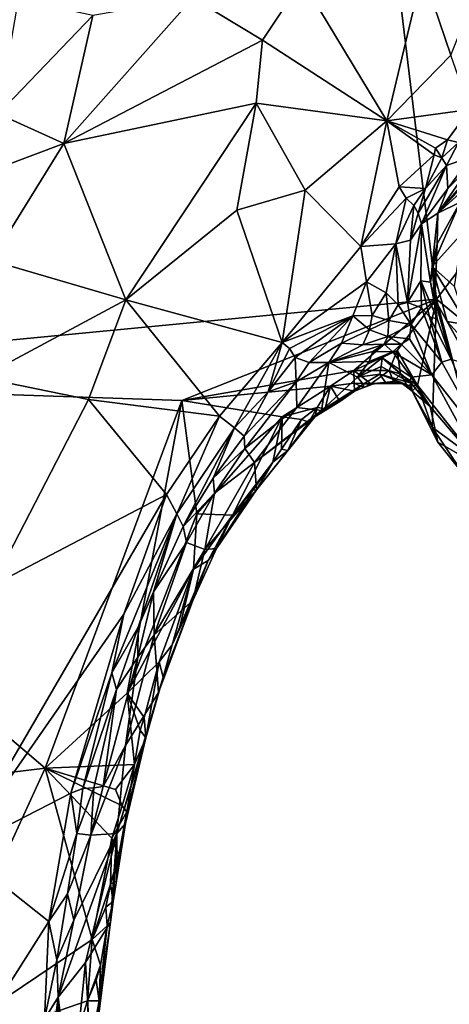
# Model space of a CAD drawing. Units: metres. Extents: x 24.9 to 28.6, y -7 to 3.9.
# Drawn here: x 27.3 to 27.7, y 2.2 to 3.3 of the extents above; entities that cross this region are included whole.
import ezdxf

# ---------------------------------------------------------------- set-up
doc = ezdxf.new("R2010")
doc.units = ezdxf.units.M

msp = doc.modelspace()

# ---------------------------------------------------------------- linework, layer by layer
at = {"layer": '1'}
for points in [[(26.8434, 2.8887, 9.1601), (26.7918, 3.2998, 9.1548), (27.6367, 3.7867, 9.1592)], [(26.8434, 2.8887, 9.1601), (27.6367, 3.7867, 9.1592), (27.735, 2.9745, 9.1707)], [(27.735, 2.9745, 9.1707), (27.6367, 3.7867, 9.1592), (28.2657, 3.6723, 9.1689)], [(28.0009, 2.7561, 9.1755), (27.735, 2.9745, 9.1707), (28.2657, 3.6723, 9.1689)], [(27.7203, 3.3194, 9.5168), (27.7501, 3.2315, 9.487), (27.796, 3.3474, 9.5217)], [(27.5935, 3.3101, 9.5341), (27.6826, 3.1622, 9.4773), (27.7203, 3.3194, 9.5168)], [(27.7203, 3.3194, 9.5168), (27.6826, 3.1622, 9.4773), (27.7501, 3.2315, 9.487)], [(27.4788, 3.2919, 9.5606), (27.5519, 3.2471, 9.5211), (27.5935, 3.3101, 9.5341)], [(27.5519, 3.2471, 9.5211), (27.6826, 3.1622, 9.4773), (27.5935, 3.3101, 9.5341)], [(27.295, 3.2904, 9.6391), (27.2738, 3.1696, 9.5813), (27.3735, 3.2732, 9.5889)], [(27.3735, 3.2732, 9.5889), (27.343, 3.1382, 9.542), (27.4788, 3.2919, 9.5606)], [(27.4788, 3.2919, 9.5606), (27.343, 3.1382, 9.542), (27.5519, 3.2471, 9.5211)], [(27.3735, 3.2732, 9.5889), (27.2738, 3.1696, 9.5813), (27.343, 3.1382, 9.542)], [(27.343, 3.1382, 9.542), (27.5451, 3.1808, 9.5019), (27.5519, 3.2471, 9.5211)], [(27.5519, 3.2471, 9.5211), (27.5451, 3.1808, 9.5019), (27.6826, 3.1622, 9.4773)], [(27.7501, 3.2315, 9.487), (27.6826, 3.1622, 9.4773), (27.77, 3.1741, 9.4756)], [(27.343, 3.1382, 9.542), (27.4081, 2.9736, 9.4922), (27.5451, 3.1808, 9.5019)], [(27.5451, 3.1808, 9.5019), (27.4081, 2.9736, 9.4922), (27.525, 3.0681, 9.482)], [(27.5451, 3.1808, 9.5019), (27.525, 3.0681, 9.482), (27.5967, 3.0892, 9.4723)], [(27.5451, 3.1808, 9.5019), (27.5967, 3.0892, 9.4723), (27.6826, 3.1622, 9.4773)], [(27.2149, 3.0902, 9.5828), (27.343, 3.1382, 9.542), (27.2738, 3.1696, 9.5813)], [(27.6826, 3.1622, 9.4773), (27.7467, 3.1422, 9.4708), (27.77, 3.1741, 9.4756)], [(27.77, 3.1741, 9.4756), (27.7467, 3.1422, 9.4708), (27.7581, 3.1395, 9.4771)], [(27.5967, 3.0892, 9.4723), (27.6553, 3.03, 9.456), (27.6826, 3.1622, 9.4773)], [(27.6826, 3.1622, 9.4773), (27.6553, 3.03, 9.456), (27.6957, 3.0926, 9.4628)], [(27.6826, 3.1622, 9.4773), (27.6957, 3.0926, 9.4628), (27.7325, 3.1265, 9.4665)], [(27.6826, 3.1622, 9.4773), (27.7325, 3.1265, 9.4665), (27.7338, 3.1334, 9.4679)], [(27.6826, 3.1622, 9.4773), (27.7338, 3.1334, 9.4679), (27.7467, 3.1422, 9.4708)], [(27.2149, 3.0902, 9.5828), (27.2665, 3.0152, 9.5392), (27.343, 3.1382, 9.542)], [(27.343, 3.1382, 9.542), (27.2665, 3.0152, 9.5392), (27.4081, 2.9736, 9.4922)], [(27.7338, 3.1334, 9.4679), (27.7325, 3.1265, 9.4665), (27.7405, 3.1233, 9.476)], [(27.7338, 3.1334, 9.4679), (27.7405, 3.1233, 9.476), (27.7467, 3.1422, 9.4708)], [(27.7467, 3.1422, 9.4708), (27.7405, 3.1233, 9.476), (27.7581, 3.1395, 9.4771)], [(27.7405, 3.1233, 9.476), (27.7454, 3.1152, 9.5014), (27.7581, 3.1395, 9.4771)], [(27.7714, 3.1243, 9.5345), (27.7581, 3.1395, 9.4771), (27.7454, 3.1152, 9.5014)], [(27.6957, 3.0926, 9.4628), (27.7236, 3.091, 9.4702), (27.7325, 3.1265, 9.4665)], [(27.7325, 3.1265, 9.4665), (27.7236, 3.091, 9.4702), (27.7405, 3.1233, 9.476)], [(27.7405, 3.1233, 9.476), (27.7236, 3.091, 9.4702), (27.7454, 3.1152, 9.5014)], [(27.7454, 3.1152, 9.5014), (27.7469, 3.0908, 9.541), (27.7714, 3.1243, 9.5345)], [(27.7714, 3.1243, 9.5345), (27.7469, 3.0908, 9.541), (27.7719, 3.1162, 9.5629)], [(27.7159, 3.065, 9.5047), (27.7194, 3.0539, 9.5077), (27.7454, 3.1152, 9.5014)], [(27.7236, 3.091, 9.4702), (27.7159, 3.065, 9.5047), (27.7454, 3.1152, 9.5014)], [(27.7469, 3.0908, 9.541), (27.7454, 3.1152, 9.5014), (27.7194, 3.0539, 9.5077)], [(27.7364, 3.065, 9.5602), (27.782, 3.1187, 9.5916), (27.7719, 3.1162, 9.5629)], [(27.7364, 3.065, 9.5602), (27.7723, 3.1041, 9.6158), (27.782, 3.1187, 9.5916)], [(27.7719, 3.1162, 9.5629), (27.7469, 3.0908, 9.541), (27.7364, 3.065, 9.5602)], [(27.7723, 3.1041, 9.6158), (27.7364, 3.065, 9.5602), (27.7707, 3.0964, 9.6514)], [(27.6957, 3.0926, 9.4628), (27.6553, 3.03, 9.456), (27.7031, 3.0809, 9.4645)], [(27.6957, 3.0926, 9.4628), (27.7031, 3.0809, 9.4645), (27.7236, 3.091, 9.4702)], [(27.7364, 3.065, 9.5602), (27.7599, 3.0765, 9.6497), (27.7707, 3.0964, 9.6514)], [(27.525, 3.0681, 9.482), (27.5728, 2.9287, 9.4564), (27.5967, 3.0892, 9.4723)], [(27.5967, 3.0892, 9.4723), (27.5728, 2.9287, 9.4564), (27.6553, 3.03, 9.456)], [(27.7031, 3.0809, 9.4645), (27.6553, 3.03, 9.456), (27.6921, 3.0327, 9.4566)], [(27.7031, 3.0809, 9.4645), (27.6921, 3.0327, 9.4566), (27.711, 3.0729, 9.4739)], [(27.7031, 3.0809, 9.4645), (27.711, 3.0729, 9.4739), (27.7236, 3.091, 9.4702)], [(27.711, 3.0729, 9.4739), (27.7159, 3.065, 9.5047), (27.7236, 3.091, 9.4702)], [(27.7364, 3.065, 9.5602), (27.7469, 3.0908, 9.541), (27.7194, 3.0539, 9.5077)], [(27.6921, 3.0327, 9.4566), (27.7077, 3.0367, 9.4641), (27.711, 3.0729, 9.4739)], [(27.7159, 3.065, 9.5047), (27.711, 3.0729, 9.4739), (27.7077, 3.0367, 9.4641)], [(27.7357, 3.0327, 9.6081), (27.7305, 3.0089, 9.61), (27.7599, 3.0765, 9.6497)], [(27.7599, 3.0765, 9.6497), (27.7305, 3.0089, 9.61), (27.7625, 3.0441, 9.6634)], [(27.7364, 3.065, 9.5602), (27.7357, 3.0327, 9.6081), (27.7599, 3.0765, 9.6497)], [(27.525, 3.0681, 9.482), (27.4081, 2.9736, 9.4922), (27.5728, 2.9287, 9.4564)], [(27.7159, 3.065, 9.5047), (27.7077, 3.0367, 9.4641), (27.7194, 3.0539, 9.5077)], [(27.7286, 2.9924, 9.5724), (27.7364, 3.065, 9.5602), (27.7194, 3.0539, 9.5077)], [(27.7286, 2.9924, 9.5724), (27.7357, 3.0327, 9.6081), (27.7364, 3.065, 9.5602)], [(27.7077, 3.0367, 9.4641), (27.7044, 2.971, 9.4573), (27.7194, 3.0539, 9.5077)], [(27.7186, 2.9937, 9.5074), (27.7194, 3.0539, 9.5077), (27.7044, 2.971, 9.4573)], [(27.7194, 3.0539, 9.5077), (27.7186, 2.9937, 9.5074), (27.7286, 2.9924, 9.5724)], [(27.7625, 3.0441, 9.6634), (27.7305, 3.0089, 9.61), (27.754, 2.9878, 9.6494)], [(27.5728, 2.9287, 9.4564), (27.6615, 2.9926, 9.4482), (27.6553, 3.03, 9.456)], [(27.6553, 3.03, 9.456), (27.6615, 2.9926, 9.4482), (27.6921, 3.0327, 9.4566)], [(27.6921, 3.0327, 9.4566), (27.6615, 2.9926, 9.4482), (27.6822, 2.9811, 9.4468)], [(27.6822, 2.9811, 9.4468), (27.6947, 2.9684, 9.4493), (27.6921, 3.0327, 9.4566)], [(27.6921, 3.0327, 9.4566), (27.7044, 2.971, 9.4573), (27.7077, 3.0367, 9.4641)], [(27.6921, 3.0327, 9.4566), (27.6947, 2.9684, 9.4493), (27.7044, 2.971, 9.4573)], [(27.7333, 2.9741, 9.5988), (27.7357, 3.0327, 9.6081), (27.7286, 2.9924, 9.5724)], [(27.7333, 2.9741, 9.5988), (27.7305, 3.0089, 9.61), (27.7357, 3.0327, 9.6081)], [(27.2665, 3.0152, 9.5392), (27.2554, 2.892, 9.5231), (27.4081, 2.9736, 9.4922)], [(27.7305, 3.0089, 9.61), (27.7333, 2.9741, 9.5988), (27.7463, 2.9509, 9.6164)], [(27.7305, 3.0089, 9.61), (27.7463, 2.9509, 9.6164), (27.7675, 2.9475, 9.6512)], [(27.7305, 3.0089, 9.61), (27.7675, 2.9475, 9.6512), (27.754, 2.9878, 9.6494)], [(27.5728, 2.9287, 9.4564), (27.6471, 2.9567, 9.4423), (27.6615, 2.9926, 9.4482)], [(27.6615, 2.9926, 9.4482), (27.6471, 2.9567, 9.4423), (27.6674, 2.9571, 9.4352)], [(27.6615, 2.9926, 9.4482), (27.6674, 2.9571, 9.4352), (27.6822, 2.9811, 9.4468)], [(27.7186, 2.9937, 9.5074), (27.7044, 2.971, 9.4573), (27.7194, 2.9654, 9.4915)], [(27.7186, 2.9937, 9.5074), (27.7194, 2.9654, 9.4915), (27.7278, 2.9557, 9.5267)], [(27.7286, 2.9924, 9.5724), (27.7186, 2.9937, 9.5074), (27.7359, 2.9537, 9.5606)], [(27.7278, 2.9557, 9.5267), (27.7359, 2.9537, 9.5606), (27.7186, 2.9937, 9.5074)], [(27.7359, 2.9537, 9.5606), (27.7333, 2.9741, 9.5988), (27.7286, 2.9924, 9.5724)], [(27.6822, 2.9811, 9.4468), (27.6674, 2.9571, 9.4352), (27.685, 2.9518, 9.435)], [(27.6822, 2.9811, 9.4468), (27.685, 2.9518, 9.435), (27.6947, 2.9684, 9.4493)], [(27.467, 2.8677, 9.1684), (26.8434, 2.8887, 9.1601), (27.735, 2.9745, 9.1707)], [(27.4081, 2.9736, 9.4922), (27.2554, 2.892, 9.5231), (27.3688, 2.8688, 9.4902)], [(27.4081, 2.9736, 9.4922), (27.3688, 2.8688, 9.4902), (27.5068, 2.8511, 9.4628)], [(27.4081, 2.9736, 9.4922), (27.5068, 2.8511, 9.4628), (27.5728, 2.9287, 9.4564)], [(27.648, 2.8991, 9.1701), (27.467, 2.8677, 9.1684), (27.735, 2.9745, 9.1707)], [(27.648, 2.8991, 9.1701), (27.735, 2.9745, 9.1707), (27.6936, 2.9204, 9.1704)], [(27.6947, 2.9684, 9.4493), (27.685, 2.9518, 9.435), (27.7083, 2.9477, 9.4487)], [(27.6936, 2.9204, 9.1704), (27.735, 2.9745, 9.1707), (27.7152, 2.8833, 9.1739)], [(27.6947, 2.9684, 9.4493), (27.7083, 2.9477, 9.4487), (27.7044, 2.971, 9.4573)], [(27.7044, 2.971, 9.4573), (27.7083, 2.9477, 9.4487), (27.7194, 2.9654, 9.4915)], [(27.7306, 2.8397, 9.1781), (27.7152, 2.8833, 9.1739), (27.735, 2.9745, 9.1707)], [(27.7306, 2.8397, 9.1781), (27.735, 2.9745, 9.1707), (27.7803, 2.8026, 9.1736)], [(27.7463, 2.9509, 9.6164), (27.7333, 2.9741, 9.5988), (27.7717, 2.9045, 9.6197)], [(27.7359, 2.9537, 9.5606), (27.7506, 2.911, 9.5428), (27.7333, 2.9741, 9.5988)], [(27.7717, 2.9045, 9.6197), (27.7333, 2.9741, 9.5988), (27.7506, 2.911, 9.5428)], [(28.0009, 2.7561, 9.1755), (27.7803, 2.8026, 9.1736), (27.735, 2.9745, 9.1707)], [(27.5728, 2.9287, 9.4564), (27.5803, 2.9223, 9.4523), (27.6471, 2.9567, 9.4423)], [(27.5803, 2.9223, 9.4523), (27.5864, 2.9128, 9.4458), (27.6471, 2.9567, 9.4423)], [(27.5864, 2.9128, 9.4458), (27.6011, 2.9077, 9.4312), (27.6471, 2.9567, 9.4423)], [(27.6471, 2.9567, 9.4423), (27.6011, 2.9077, 9.4312), (27.6351, 2.9279, 9.4214)], [(27.6471, 2.9567, 9.4423), (27.6351, 2.9279, 9.4214), (27.6644, 2.9422, 9.4215)], [(27.6674, 2.9571, 9.4352), (27.6471, 2.9567, 9.4423), (27.6644, 2.9422, 9.4215)], [(27.6674, 2.9571, 9.4352), (27.6644, 2.9422, 9.4215), (27.685, 2.9518, 9.435)], [(27.7408, 2.9081, 9.4887), (27.7194, 2.9654, 9.4915), (27.7083, 2.9477, 9.4487)], [(27.7278, 2.9557, 9.5267), (27.7194, 2.9654, 9.4915), (27.7408, 2.9081, 9.4887)], [(27.685, 2.9518, 9.435), (27.6644, 2.9422, 9.4215), (27.6837, 2.9352, 9.4061)], [(27.685, 2.9518, 9.435), (27.6837, 2.9352, 9.4061), (27.7083, 2.9477, 9.4487)], [(27.7083, 2.9477, 9.4487), (27.6837, 2.9352, 9.4061), (27.7067, 2.9327, 9.4265)], [(27.7301, 2.8947, 9.4233), (27.7083, 2.9477, 9.4487), (27.7067, 2.9327, 9.4265)], [(27.7408, 2.9081, 9.4887), (27.7083, 2.9477, 9.4487), (27.7301, 2.8947, 9.4233)], [(27.7278, 2.9557, 9.5267), (27.7506, 2.911, 9.5428), (27.7359, 2.9537, 9.5606)], [(27.7278, 2.9557, 9.5267), (27.7408, 2.9081, 9.4887), (27.7506, 2.911, 9.5428)], [(27.7675, 2.9475, 9.6512), (27.7463, 2.9509, 9.6164), (27.7887, 2.904, 9.6489)], [(27.7463, 2.9509, 9.6164), (27.7717, 2.9045, 9.6197), (27.7887, 2.904, 9.6489)], [(27.6644, 2.9422, 9.4215), (27.6351, 2.9279, 9.4214), (27.6574, 2.9264, 9.3931)], [(27.6644, 2.9422, 9.4215), (27.6574, 2.9264, 9.3931), (27.6837, 2.9352, 9.4061)], [(27.5068, 2.8511, 9.4628), (27.5223, 2.8389, 9.4532), (27.5728, 2.9287, 9.4564)], [(27.5728, 2.9287, 9.4564), (27.5223, 2.8389, 9.4532), (27.5578, 2.8766, 9.4475)], [(27.5728, 2.9287, 9.4564), (27.5578, 2.8766, 9.4475), (27.5803, 2.9223, 9.4523)], [(27.6011, 2.9077, 9.4312), (27.6217, 2.9077, 9.3967), (27.6351, 2.9279, 9.4214)], [(27.6351, 2.9279, 9.4214), (27.6217, 2.9077, 9.3967), (27.6574, 2.9264, 9.3931)], [(27.6574, 2.9264, 9.3931), (27.6217, 2.9077, 9.3967), (27.6801, 2.9269, 9.3727)], [(27.6217, 2.9077, 9.3967), (27.6682, 2.9193, 9.3449), (27.6801, 2.9269, 9.3727)], [(27.6574, 2.9264, 9.3931), (27.6801, 2.9269, 9.3727), (27.6837, 2.9352, 9.4061)], [(27.6682, 2.9193, 9.3449), (27.6892, 2.919, 9.3261), (27.6801, 2.9269, 9.3727)], [(27.6837, 2.9352, 9.4061), (27.6801, 2.9269, 9.3727), (27.6977, 2.9271, 9.3945)], [(27.6801, 2.9269, 9.3727), (27.6892, 2.919, 9.3261), (27.6977, 2.9271, 9.3945)], [(27.6837, 2.9352, 9.4061), (27.6977, 2.9271, 9.3945), (27.7067, 2.9327, 9.4265)], [(27.6892, 2.919, 9.3261), (27.7301, 2.8947, 9.4233), (27.6977, 2.9271, 9.3945)], [(27.7301, 2.8947, 9.4233), (27.7067, 2.9327, 9.4265), (27.6977, 2.9271, 9.3945)], [(27.5578, 2.8766, 9.4475), (27.5864, 2.9128, 9.4458), (27.5803, 2.9223, 9.4523)], [(27.664, 2.9087, 9.2983), (27.6682, 2.9193, 9.3449), (27.6217, 2.9077, 9.3967)], [(27.6853, 2.8991, 9.1722), (27.648, 2.8991, 9.1701), (27.6936, 2.9204, 9.1704)], [(27.6682, 2.9193, 9.3449), (27.664, 2.9087, 9.2983), (27.6892, 2.919, 9.3261)], [(27.664, 2.9087, 9.2983), (27.6778, 2.9124, 9.2965), (27.6892, 2.919, 9.3261)], [(27.7083, 2.8921, 9.3171), (27.6892, 2.919, 9.3261), (27.6778, 2.9124, 9.2965)], [(27.6971, 2.8952, 9.1736), (27.6853, 2.8991, 9.1722), (27.6936, 2.9204, 9.1704)], [(27.6892, 2.919, 9.3261), (27.7083, 2.8921, 9.3171), (27.7301, 2.8947, 9.4233)], [(27.7152, 2.8833, 9.1739), (27.6971, 2.8952, 9.1736), (27.6936, 2.9204, 9.1704)], [(27.5578, 2.8766, 9.4475), (27.5874, 2.8872, 9.4216), (27.5864, 2.9128, 9.4458)], [(27.5864, 2.9128, 9.4458), (27.5874, 2.8872, 9.4216), (27.6011, 2.9077, 9.4312)], [(27.5874, 2.8872, 9.4216), (27.5882, 2.8603, 9.3181), (27.6217, 2.9077, 9.3967)], [(27.5874, 2.8872, 9.4216), (27.6217, 2.9077, 9.3967), (27.6011, 2.9077, 9.4312)], [(27.5882, 2.8603, 9.3181), (27.614, 2.8572, 9.2015), (27.6217, 2.9077, 9.3967)], [(27.6217, 2.9077, 9.3967), (27.614, 2.8572, 9.2015), (27.652, 2.8922, 9.2501)], [(27.664, 2.9087, 9.2983), (27.6217, 2.9077, 9.3967), (27.652, 2.8922, 9.2501)], [(27.664, 2.9087, 9.2983), (27.652, 2.8922, 9.2501), (27.6778, 2.9124, 9.2965)], [(27.652, 2.8922, 9.2501), (27.6768, 2.9033, 9.2446), (27.6778, 2.9124, 9.2965)], [(27.6778, 2.9124, 9.2965), (27.6768, 2.9033, 9.2446), (27.7085, 2.8858, 9.2266)], [(27.7071, 2.8878, 9.2858), (27.6778, 2.9124, 9.2965), (27.7085, 2.8858, 9.2266)], [(27.7083, 2.8921, 9.3171), (27.6778, 2.9124, 9.2965), (27.7071, 2.8878, 9.2858)], [(27.7301, 2.8947, 9.4233), (27.7925, 2.8148, 9.4427), (27.7408, 2.9081, 9.4887)], [(27.7408, 2.9081, 9.4887), (27.7925, 2.8148, 9.4427), (27.7506, 2.911, 9.5428)], [(27.6234, 2.8828, 9.1693), (27.467, 2.8677, 9.1684), (27.648, 2.8991, 9.1701)], [(27.6485, 2.8858, 9.1712), (27.6234, 2.8828, 9.1693), (27.648, 2.8991, 9.1701)], [(27.6485, 2.8858, 9.1712), (27.648, 2.8991, 9.1701), (27.6661, 2.8851, 9.177)], [(27.6661, 2.8851, 9.177), (27.648, 2.8991, 9.1701), (27.6853, 2.8991, 9.1722)], [(27.652, 2.8922, 9.2501), (27.6754, 2.8954, 9.214), (27.6768, 2.9033, 9.2446)], [(27.652, 2.8922, 9.2501), (27.6579, 2.8849, 9.1997), (27.6754, 2.8954, 9.214)], [(27.6754, 2.8954, 9.214), (27.6579, 2.8849, 9.1997), (27.6822, 2.8854, 9.1923)], [(27.6661, 2.8851, 9.177), (27.6853, 2.8991, 9.1722), (27.6898, 2.8875, 9.1861)], [(27.6768, 2.9033, 9.2446), (27.6754, 2.8954, 9.214), (27.7085, 2.8858, 9.2266)], [(27.6754, 2.8954, 9.214), (27.6822, 2.8854, 9.1923), (27.6971, 2.8869, 9.2057)], [(27.6754, 2.8954, 9.214), (27.6971, 2.8869, 9.2057), (27.7067, 2.8831, 9.2142)], [(27.7085, 2.8858, 9.2266), (27.6754, 2.8954, 9.214), (27.7067, 2.8831, 9.2142)], [(27.6898, 2.8875, 9.1861), (27.6853, 2.8991, 9.1722), (27.6971, 2.8952, 9.1736)], [(27.6898, 2.8875, 9.1861), (27.6971, 2.8952, 9.1736), (27.7037, 2.8839, 9.1845)], [(27.7037, 2.8839, 9.1845), (27.6971, 2.8952, 9.1736), (27.7152, 2.8833, 9.1739)], [(27.7833, 2.7967, 9.3316), (27.7301, 2.8947, 9.4233), (27.7083, 2.8921, 9.3171)], [(27.7833, 2.7967, 9.3316), (27.7925, 2.8148, 9.4427), (27.7301, 2.8947, 9.4233)], [(26.6406, 2.3974, 9.1652), (26.8434, 2.8887, 9.1601), (27.3232, 2.4803, 9.1704)], [(27.3232, 2.4803, 9.1704), (26.8434, 2.8887, 9.1601), (27.467, 2.8677, 9.1684)], [(27.2554, 2.892, 9.5231), (27.2676, 2.6727, 9.4995), (27.3688, 2.8688, 9.4902)], [(27.5326, 2.8299, 9.4321), (27.5335, 2.8171, 9.3966), (27.5874, 2.8872, 9.4216)], [(27.5578, 2.8766, 9.4475), (27.5326, 2.8299, 9.4321), (27.5874, 2.8872, 9.4216)], [(27.5335, 2.8171, 9.3966), (27.5882, 2.8603, 9.3181), (27.5874, 2.8872, 9.4216)], [(27.652, 2.8922, 9.2501), (27.614, 2.8572, 9.2015), (27.6579, 2.8849, 9.1997)], [(27.614, 2.8572, 9.2015), (27.6486, 2.8774, 9.1742), (27.6579, 2.8849, 9.1997)], [(27.6486, 2.8774, 9.1742), (27.6234, 2.8828, 9.1693), (27.6485, 2.8858, 9.1712)], [(27.6486, 2.8774, 9.1742), (27.6485, 2.8858, 9.1712), (27.6587, 2.8814, 9.1824)], [(27.6587, 2.8814, 9.1824), (27.6485, 2.8858, 9.1712), (27.6661, 2.8851, 9.177)], [(27.6579, 2.8849, 9.1997), (27.6486, 2.8774, 9.1742), (27.6587, 2.8814, 9.1824)], [(27.6579, 2.8849, 9.1997), (27.6688, 2.8853, 9.1936), (27.6822, 2.8854, 9.1923)], [(27.6579, 2.8849, 9.1997), (27.6587, 2.8814, 9.1824), (27.6688, 2.8853, 9.1936)], [(27.6587, 2.8814, 9.1824), (27.6661, 2.8851, 9.177), (27.6688, 2.8853, 9.1936)], [(27.6822, 2.8854, 9.1923), (27.6661, 2.8851, 9.177), (27.6898, 2.8875, 9.1861)], [(27.6688, 2.8853, 9.1936), (27.6661, 2.8851, 9.177), (27.6822, 2.8854, 9.1923)], [(27.6822, 2.8854, 9.1923), (27.6898, 2.8875, 9.1861), (27.7005, 2.8854, 9.1952)], [(27.6971, 2.8869, 9.2057), (27.6822, 2.8854, 9.1923), (27.7005, 2.8854, 9.1952)], [(27.7005, 2.8854, 9.1952), (27.6898, 2.8875, 9.1861), (27.7037, 2.8839, 9.1845)], [(27.6971, 2.8869, 9.2057), (27.7005, 2.8854, 9.1952), (27.7094, 2.8774, 9.1903)], [(27.7067, 2.8831, 9.2142), (27.6971, 2.8869, 9.2057), (27.7094, 2.8774, 9.1903)], [(27.7005, 2.8854, 9.1952), (27.7037, 2.8839, 9.1845), (27.7094, 2.8774, 9.1903)], [(27.7152, 2.8833, 9.1739), (27.7094, 2.8774, 9.1903), (27.7037, 2.8839, 9.1845)], [(27.7085, 2.8858, 9.2266), (27.7067, 2.8831, 9.2142), (27.7094, 2.8774, 9.1903)], [(27.7071, 2.8878, 9.2858), (27.7283, 2.8612, 9.2677), (27.7083, 2.8921, 9.3171)], [(27.7071, 2.8878, 9.2858), (27.7085, 2.8858, 9.2266), (27.7283, 2.8612, 9.2677)], [(27.7083, 2.8921, 9.3171), (27.7283, 2.8612, 9.2677), (27.7833, 2.7967, 9.3316)], [(27.7085, 2.8858, 9.2266), (27.7094, 2.8774, 9.1903), (27.7283, 2.8612, 9.2677)], [(27.6234, 2.8828, 9.1693), (27.5727, 2.8504, 9.1691), (27.467, 2.8677, 9.1684)], [(27.5578, 2.8766, 9.4475), (27.5223, 2.8389, 9.4532), (27.5326, 2.8299, 9.4321)], [(27.6093, 2.8603, 9.1712), (27.5727, 2.8504, 9.1691), (27.6234, 2.8828, 9.1693)], [(27.6177, 2.8593, 9.1777), (27.6093, 2.8603, 9.1712), (27.6234, 2.8828, 9.1693)], [(27.6486, 2.8774, 9.1742), (27.614, 2.8572, 9.2015), (27.6332, 2.8665, 9.1872)], [(27.6177, 2.8593, 9.1777), (27.6234, 2.8828, 9.1693), (27.6332, 2.8665, 9.1872)], [(27.6332, 2.8665, 9.1872), (27.6234, 2.8828, 9.1693), (27.6486, 2.8774, 9.1742)], [(27.7094, 2.8774, 9.1903), (27.7152, 2.8833, 9.1739), (27.7306, 2.8397, 9.1781)], [(27.7283, 2.8612, 9.2677), (27.7094, 2.8774, 9.1903), (27.7365, 2.8237, 9.2025)], [(27.7094, 2.8774, 9.1903), (27.7306, 2.8397, 9.1781), (27.7365, 2.8237, 9.2025)], [(27.3688, 2.8688, 9.4902), (27.2676, 2.6727, 9.4995), (27.451, 2.7687, 9.4671)], [(27.3232, 2.4803, 9.1704), (27.467, 2.8677, 9.1684), (27.4097, 2.5592, 9.1713)], [(27.3688, 2.8688, 9.4902), (27.451, 2.7687, 9.4671), (27.5068, 2.8511, 9.4628)], [(27.467, 2.8677, 9.1684), (27.483, 2.7481, 9.1695), (27.4097, 2.5592, 9.1713)], [(27.467, 2.8677, 9.1684), (27.5727, 2.8504, 9.1691), (27.483, 2.7481, 9.1695)], [(27.614, 2.8572, 9.2015), (27.6069, 2.8503, 9.1901), (27.6332, 2.8665, 9.1872)], [(27.6069, 2.8503, 9.1901), (27.6177, 2.8593, 9.1777), (27.6332, 2.8665, 9.1872)], [(27.5335, 2.8171, 9.3966), (27.5434, 2.8023, 9.2959), (27.5882, 2.8603, 9.3181)], [(27.5882, 2.8603, 9.3181), (27.5434, 2.8023, 9.2959), (27.614, 2.8572, 9.2015)], [(27.5434, 2.8023, 9.2959), (27.6069, 2.8503, 9.1901), (27.614, 2.8572, 9.2015)], [(27.593, 2.8477, 9.1717), (27.5727, 2.8504, 9.1691), (27.6093, 2.8603, 9.1712)], [(27.6007, 2.8448, 9.1793), (27.593, 2.8477, 9.1717), (27.6093, 2.8603, 9.1712)], [(27.6007, 2.8448, 9.1793), (27.6093, 2.8603, 9.1712), (27.6069, 2.8503, 9.1901)], [(27.6069, 2.8503, 9.1901), (27.6093, 2.8603, 9.1712), (27.6177, 2.8593, 9.1777)], [(27.7283, 2.8612, 9.2677), (27.7365, 2.8237, 9.2025), (27.7833, 2.7967, 9.3316)], [(27.451, 2.7687, 9.4671), (27.4618, 2.7481, 9.4573), (27.5068, 2.8511, 9.4628)], [(27.5068, 2.8511, 9.4628), (27.4618, 2.7481, 9.4573), (27.5223, 2.8389, 9.4532)], [(27.5202, 2.7469, 9.1758), (27.483, 2.7481, 9.1695), (27.5727, 2.8504, 9.1691)], [(27.5202, 2.7469, 9.1758), (27.5727, 2.8504, 9.1691), (27.5628, 2.8027, 9.1762)], [(27.5434, 2.8023, 9.2959), (27.5457, 2.7735, 9.1901), (27.6069, 2.8503, 9.1901)], [(27.5457, 2.7735, 9.1901), (27.5785, 2.815, 9.1838), (27.6069, 2.8503, 9.1901)], [(27.5628, 2.8027, 9.1762), (27.5727, 2.8504, 9.1691), (27.5718, 2.8165, 9.1753)], [(27.5718, 2.8165, 9.1753), (27.5727, 2.8504, 9.1691), (27.593, 2.8477, 9.1717)], [(27.5785, 2.815, 9.1838), (27.5718, 2.8165, 9.1753), (27.593, 2.8477, 9.1717)], [(27.6069, 2.8503, 9.1901), (27.5785, 2.815, 9.1838), (27.6007, 2.8448, 9.1793)], [(27.5785, 2.815, 9.1838), (27.593, 2.8477, 9.1717), (27.6007, 2.8448, 9.1793)], [(27.4618, 2.7481, 9.4573), (27.4683, 2.735, 9.4435), (27.5223, 2.8389, 9.4532)], [(27.5223, 2.8389, 9.4532), (27.4683, 2.735, 9.4435), (27.5001, 2.7857, 9.4364)], [(27.5223, 2.8389, 9.4532), (27.5001, 2.7857, 9.4364), (27.5326, 2.8299, 9.4321)], [(27.7365, 2.8237, 9.2025), (27.7306, 2.8397, 9.1781), (27.7641, 2.7888, 9.1839)], [(27.7641, 2.7888, 9.1839), (27.7306, 2.8397, 9.1781), (27.7803, 2.8026, 9.1736)], [(27.5326, 2.8299, 9.4321), (27.5001, 2.7857, 9.4364), (27.5335, 2.8171, 9.3966)], [(27.7833, 2.7967, 9.3316), (27.7365, 2.8237, 9.2025), (27.7641, 2.7888, 9.1839)], [(27.5001, 2.7857, 9.4364), (27.5016, 2.7699, 9.3975), (27.5335, 2.8171, 9.3966)], [(27.5335, 2.8171, 9.3966), (27.5016, 2.7699, 9.3975), (27.5434, 2.8023, 9.2959)], [(27.5457, 2.7735, 9.1901), (27.5628, 2.8027, 9.1762), (27.5785, 2.815, 9.1838)], [(27.5628, 2.8027, 9.1762), (27.5718, 2.8165, 9.1753), (27.5785, 2.815, 9.1838)], [(27.5016, 2.7699, 9.3975), (27.4912, 2.7107, 9.273), (27.5434, 2.8023, 9.2959)], [(27.4912, 2.7107, 9.273), (27.5457, 2.7735, 9.1901), (27.5434, 2.8023, 9.2959)], [(27.5418, 2.7732, 9.1782), (27.5202, 2.7469, 9.1758), (27.5628, 2.8027, 9.1762)], [(27.5418, 2.7732, 9.1782), (27.5628, 2.8027, 9.1762), (27.5457, 2.7735, 9.1901)], [(27.5001, 2.7857, 9.4364), (27.4683, 2.735, 9.4435), (27.5016, 2.7699, 9.3975)], [(27.4683, 2.735, 9.4435), (27.472, 2.7181, 9.4041), (27.5016, 2.7699, 9.3975)], [(27.5016, 2.7699, 9.3975), (27.472, 2.7181, 9.4041), (27.4912, 2.7107, 9.273)], [(27.4912, 2.7107, 9.273), (27.5034, 2.7118, 9.1928), (27.5457, 2.7735, 9.1901)], [(27.5034, 2.7118, 9.1928), (27.5359, 2.7627, 9.1783), (27.5457, 2.7735, 9.1901)], [(27.5359, 2.7627, 9.1783), (27.5202, 2.7469, 9.1758), (27.5418, 2.7732, 9.1782)], [(27.5359, 2.7627, 9.1783), (27.5418, 2.7732, 9.1782), (27.5457, 2.7735, 9.1901)], [(27.2676, 2.6727, 9.4995), (27.2327, 2.3934, 9.4998), (27.451, 2.7687, 9.4671)], [(27.451, 2.7687, 9.4671), (27.2327, 2.3934, 9.4998), (27.406, 2.6424, 9.4661)], [(27.451, 2.7687, 9.4671), (27.406, 2.6424, 9.4661), (27.4618, 2.7481, 9.4573)], [(27.5034, 2.7118, 9.1928), (27.5202, 2.7469, 9.1758), (27.5359, 2.7627, 9.1783)], [(27.4618, 2.7481, 9.4573), (27.3935, 2.5807, 9.4606), (27.4212, 2.6289, 9.4468)], [(27.4618, 2.7481, 9.4573), (27.406, 2.6424, 9.4661), (27.3935, 2.5807, 9.4606)], [(27.4097, 2.5592, 9.1713), (27.483, 2.7481, 9.1695), (27.4794, 2.6899, 9.174)], [(27.4618, 2.7481, 9.4573), (27.4212, 2.6289, 9.4468), (27.4372, 2.6659, 9.4452)], [(27.4618, 2.7481, 9.4573), (27.4372, 2.6659, 9.4452), (27.4683, 2.735, 9.4435)], [(27.4794, 2.6899, 9.174), (27.483, 2.7481, 9.1695), (27.5202, 2.7469, 9.1758)], [(27.4946, 2.6992, 9.1812), (27.4794, 2.6899, 9.174), (27.5202, 2.7469, 9.1758)], [(27.4946, 2.6992, 9.1812), (27.5202, 2.7469, 9.1758), (27.5034, 2.7118, 9.1928)], [(27.4683, 2.735, 9.4435), (27.4372, 2.6659, 9.4452), (27.472, 2.7181, 9.4041)], [(27.4372, 2.6659, 9.4452), (27.4379, 2.6206, 9.3487), (27.472, 2.7181, 9.4041)], [(27.472, 2.7181, 9.4041), (27.4379, 2.6206, 9.3487), (27.4912, 2.7107, 9.273)], [(27.4379, 2.6206, 9.3487), (27.4785, 2.6569, 9.1927), (27.4912, 2.7107, 9.273)], [(27.4785, 2.6569, 9.1927), (27.5034, 2.7118, 9.1928), (27.4912, 2.7107, 9.273)], [(27.4785, 2.6569, 9.1927), (27.4946, 2.6992, 9.1812), (27.5034, 2.7118, 9.1928)], [(27.4651, 2.6292, 9.1799), (27.4794, 2.6899, 9.174), (27.4946, 2.6992, 9.1812)], [(27.4651, 2.6292, 9.1799), (27.4946, 2.6992, 9.1812), (27.4785, 2.6569, 9.1927)], [(27.4432, 2.5924, 9.1744), (27.4097, 2.5592, 9.1713), (27.4794, 2.6899, 9.174)], [(27.4432, 2.5924, 9.1744), (27.4794, 2.6899, 9.174), (27.4569, 2.6102, 9.1792)], [(27.4569, 2.6102, 9.1792), (27.4794, 2.6899, 9.174), (27.4651, 2.6292, 9.1799)], [(27.4212, 2.6289, 9.4468), (27.4207, 2.5973, 9.4072), (27.4372, 2.6659, 9.4452)], [(27.4372, 2.6659, 9.4452), (27.4207, 2.5973, 9.4072), (27.4379, 2.6206, 9.3487)], [(27.4379, 2.6206, 9.3487), (27.4426, 2.5599, 9.2049), (27.4785, 2.6569, 9.1927)], [(27.4426, 2.5599, 9.2049), (27.4473, 2.576, 9.1818), (27.4785, 2.6569, 9.1927)], [(27.4473, 2.576, 9.1818), (27.4569, 2.6102, 9.1792), (27.4785, 2.6569, 9.1927)], [(27.4785, 2.6569, 9.1927), (27.4569, 2.6102, 9.1792), (27.4651, 2.6292, 9.1799)], [(27.406, 2.6424, 9.4661), (27.2327, 2.3934, 9.4998), (27.3502, 2.4538, 9.4715)], [(27.406, 2.6424, 9.4661), (27.3502, 2.4538, 9.4715), (27.3935, 2.5807, 9.4606)], [(27.3935, 2.5807, 9.4606), (27.3983, 2.563, 9.4485), (27.4212, 2.6289, 9.4468)], [(27.4212, 2.6289, 9.4468), (27.3983, 2.563, 9.4485), (27.4207, 2.5973, 9.4072)], [(27.4379, 2.6206, 9.3487), (27.4076, 2.5041, 9.3086), (27.4426, 2.5599, 9.2049)], [(27.4207, 2.5973, 9.4072), (27.4076, 2.5041, 9.3086), (27.4379, 2.6206, 9.3487)], [(27.4473, 2.576, 9.1818), (27.4432, 2.5924, 9.1744), (27.4569, 2.6102, 9.1792)], [(27.4207, 2.5973, 9.4072), (27.3983, 2.563, 9.4485), (27.3844, 2.4611, 9.3921)], [(27.3844, 2.4611, 9.3921), (27.4076, 2.5041, 9.3086), (27.4207, 2.5973, 9.4072)], [(27.4273, 2.5335, 9.1766), (27.4097, 2.5592, 9.1713), (27.4432, 2.5924, 9.1744)], [(27.4273, 2.5335, 9.1766), (27.4432, 2.5924, 9.1744), (27.4292, 2.5123, 9.1864)], [(27.4292, 2.5123, 9.1864), (27.4432, 2.5924, 9.1744), (27.4473, 2.576, 9.1818)], [(27.363, 2.459, 9.4656), (27.3935, 2.5807, 9.4606), (27.3502, 2.4538, 9.4715)], [(27.3935, 2.5807, 9.4606), (27.363, 2.459, 9.4656), (27.3983, 2.563, 9.4485)], [(27.4426, 2.5599, 9.2049), (27.4292, 2.5123, 9.1864), (27.4473, 2.576, 9.1818)], [(27.3983, 2.563, 9.4485), (27.363, 2.459, 9.4656), (27.3746, 2.4597, 9.4416)], [(27.3746, 2.4597, 9.4416), (27.3844, 2.4611, 9.3921), (27.3983, 2.563, 9.4485)], [(27.3232, 2.4803, 9.1704), (27.4097, 2.5592, 9.1713), (27.4172, 2.484, 9.1778)], [(27.3985, 2.4116, 9.2523), (27.4426, 2.5599, 9.2049), (27.4076, 2.5041, 9.3086)], [(27.3985, 2.4116, 9.2523), (27.4292, 2.5123, 9.1864), (27.4426, 2.5599, 9.2049)], [(27.4172, 2.484, 9.1778), (27.4097, 2.5592, 9.1713), (27.4233, 2.5203, 9.175)], [(27.4233, 2.5203, 9.175), (27.4097, 2.5592, 9.1713), (27.4273, 2.5335, 9.1766)], [(27.4292, 2.5123, 9.1864), (27.4233, 2.5203, 9.175), (27.4273, 2.5335, 9.1766)], [(27.3985, 2.4116, 9.2523), (27.4079, 2.4219, 9.2046), (27.4292, 2.5123, 9.1864)], [(27.4079, 2.4219, 9.2046), (27.4092, 2.4343, 9.1822), (27.4292, 2.5123, 9.1864)], [(27.4092, 2.4343, 9.1822), (27.4172, 2.484, 9.1778), (27.4292, 2.5123, 9.1864)], [(27.4172, 2.484, 9.1778), (27.4233, 2.5203, 9.175), (27.4292, 2.5123, 9.1864)], [(27.3714, 2.4096, 9.4167), (27.3985, 2.4116, 9.2523), (27.4076, 2.5041, 9.3086)], [(27.3844, 2.4611, 9.3921), (27.3714, 2.4096, 9.4167), (27.4076, 2.5041, 9.3086)], [(27.1814, 2.1709, 9.1724), (26.6406, 2.3974, 9.1652), (27.3232, 2.4803, 9.1704)], [(27.1814, 2.1709, 9.1724), (27.3232, 2.4803, 9.1704), (27.3728, 2.2997, 9.1752)], [(27.3972, 2.4579, 9.1727), (27.3232, 2.4803, 9.1704), (27.4172, 2.484, 9.1778)], [(27.3728, 2.2997, 9.1752), (27.3232, 2.4803, 9.1704), (27.3933, 2.4064, 9.1754)], [(27.3933, 2.4064, 9.1754), (27.3232, 2.4803, 9.1704), (27.4041, 2.4406, 9.1762)], [(27.4041, 2.4406, 9.1762), (27.3232, 2.4803, 9.1704), (27.3972, 2.4579, 9.1727)], [(27.4041, 2.4406, 9.1762), (27.3972, 2.4579, 9.1727), (27.4172, 2.484, 9.1778)], [(27.4041, 2.4406, 9.1762), (27.4172, 2.484, 9.1778), (27.4092, 2.4343, 9.1822)], [(27.363, 2.459, 9.4656), (27.3502, 2.4538, 9.4715), (27.3566, 2.4115, 9.464)], [(27.3746, 2.4597, 9.4416), (27.3566, 2.4115, 9.464), (27.3714, 2.4096, 9.4167)], [(27.363, 2.459, 9.4656), (27.3566, 2.4115, 9.464), (27.3746, 2.4597, 9.4416)], [(27.3746, 2.4597, 9.4416), (27.3714, 2.4096, 9.4167), (27.3844, 2.4611, 9.3921)], [(27.2327, 2.3934, 9.4998), (27.327, 2.3187, 9.4762), (27.3502, 2.4538, 9.4715)], [(27.3502, 2.4538, 9.4715), (27.327, 2.3187, 9.4762), (27.3566, 2.4115, 9.464)], [(27.3933, 2.4064, 9.1754), (27.4041, 2.4406, 9.1762), (27.4092, 2.4343, 9.1822)], [(27.4008, 2.3891, 9.1825), (27.3933, 2.4064, 9.1754), (27.4092, 2.4343, 9.1822)], [(27.4008, 2.3891, 9.1825), (27.4092, 2.4343, 9.1822), (27.4079, 2.4219, 9.2046)], [(27.3985, 2.4116, 9.2523), (27.3982, 2.3616, 9.1895), (27.4079, 2.4219, 9.2046)], [(27.4079, 2.4219, 9.2046), (27.3982, 2.3616, 9.1895), (27.4008, 2.3891, 9.1825)], [(27.327, 2.3187, 9.4762), (27.3466, 2.3478, 9.4653), (27.3566, 2.4115, 9.464)], [(27.3985, 2.4116, 9.2523), (27.3534, 2.3203, 9.4392), (27.337, 2.2392, 9.4585)], [(27.337, 2.2392, 9.4585), (27.3658, 2.2754, 9.3227), (27.3985, 2.4116, 9.2523)], [(27.3566, 2.4115, 9.464), (27.3466, 2.3478, 9.4653), (27.3714, 2.4096, 9.4167)], [(27.3714, 2.4096, 9.4167), (27.3466, 2.3478, 9.4653), (27.3534, 2.3203, 9.4392)], [(27.3714, 2.4096, 9.4167), (27.3534, 2.3203, 9.4392), (27.3985, 2.4116, 9.2523)], [(27.3658, 2.2754, 9.3227), (27.392, 2.3182, 9.1946), (27.3985, 2.4116, 9.2523)], [(27.392, 2.3182, 9.1946), (27.3947, 2.34, 9.1869), (27.3985, 2.4116, 9.2523)], [(27.3985, 2.4116, 9.2523), (27.3947, 2.34, 9.1869), (27.3982, 2.3616, 9.1895)], [(27.3921, 2.3582, 9.178), (27.3728, 2.2997, 9.1752), (27.3933, 2.4064, 9.1754)], [(27.3921, 2.3582, 9.178), (27.3933, 2.4064, 9.1754), (27.4008, 2.3891, 9.1825)], [(27.327, 2.3187, 9.4762), (27.2327, 2.3934, 9.4998), (27.165, 2.0632, 9.5258)], [(27.3921, 2.3582, 9.178), (27.4008, 2.3891, 9.1825), (27.3982, 2.3616, 9.1895)], [(27.3871, 2.334, 9.1774), (27.3728, 2.2997, 9.1752), (27.3921, 2.3582, 9.178)], [(27.3871, 2.334, 9.1774), (27.3921, 2.3582, 9.178), (27.3947, 2.34, 9.1869)], [(27.3947, 2.34, 9.1869), (27.3921, 2.3582, 9.178), (27.3982, 2.3616, 9.1895)], [(27.327, 2.3187, 9.4762), (27.3356, 2.2783, 9.4684), (27.3466, 2.3478, 9.4653)], [(27.3466, 2.3478, 9.4653), (27.3356, 2.2783, 9.4684), (27.3534, 2.3203, 9.4392)], [(27.3884, 2.3143, 9.1806), (27.3728, 2.2997, 9.1752), (27.3871, 2.334, 9.1774)], [(27.3884, 2.3143, 9.1806), (27.3871, 2.334, 9.1774), (27.3947, 2.34, 9.1869)], [(27.3884, 2.3143, 9.1806), (27.3947, 2.34, 9.1869), (27.392, 2.3182, 9.1946)], [(27.327, 2.3187, 9.4762), (27.165, 2.0632, 9.5258), (27.3226, 2.2158, 9.4752)], [(27.327, 2.3187, 9.4762), (27.3226, 2.2158, 9.4752), (27.3356, 2.2783, 9.4684)], [(27.3356, 2.2783, 9.4684), (27.337, 2.2392, 9.4585), (27.3534, 2.3203, 9.4392)], [(27.3658, 2.2754, 9.3227), (27.3721, 2.1607, 9.2135), (27.392, 2.3182, 9.1946)], [(27.392, 2.3182, 9.1946), (27.3721, 2.1607, 9.2135), (27.3802, 2.2351, 9.1876)], [(27.3815, 2.2729, 9.1802), (27.3728, 2.2997, 9.1752), (27.3884, 2.3143, 9.1806)], [(27.392, 2.3182, 9.1946), (27.3802, 2.2351, 9.1876), (27.3884, 2.3143, 9.1806)], [(27.3815, 2.2729, 9.1802), (27.3884, 2.3143, 9.1806), (27.3802, 2.2351, 9.1876)], [(27.3678, 2.2353, 9.1763), (27.1814, 2.1709, 9.1724), (27.3728, 2.2997, 9.1752)], [(27.3678, 2.2353, 9.1763), (27.3728, 2.2997, 9.1752), (27.3815, 2.2729, 9.1802)], [(27.3356, 2.2783, 9.4684), (27.3226, 2.2158, 9.4752), (27.337, 2.2392, 9.4585)], [(27.3658, 2.2754, 9.3227), (27.337, 2.2392, 9.4585), (27.3506, 2.1264, 9.3347)], [(27.3658, 2.2754, 9.3227), (27.3506, 2.1264, 9.3347), (27.3721, 2.1607, 9.2135)], [(27.377, 2.2569, 9.1789), (27.3678, 2.2353, 9.1763), (27.3815, 2.2729, 9.1802)], [(27.377, 2.2569, 9.1789), (27.3815, 2.2729, 9.1802), (27.3802, 2.2351, 9.1876)], [(27.3678, 2.2353, 9.1763), (27.377, 2.2569, 9.1789), (27.3802, 2.2351, 9.1876)], [(27.3584, 2.2051, 9.1766), (27.1814, 2.1709, 9.1724), (27.3678, 2.2353, 9.1763)], [(27.3226, 2.2158, 9.4752), (27.325, 2.1454, 9.4681), (27.337, 2.2392, 9.4585)], [(27.337, 2.2392, 9.4585), (27.325, 2.1454, 9.4681), (27.3374, 2.1263, 9.4123)], [(27.337, 2.2392, 9.4585), (27.3374, 2.1263, 9.4123), (27.3506, 2.1264, 9.3347)], [(27.3584, 2.2051, 9.1766), (27.3678, 2.2353, 9.1763), (27.3704, 2.1835, 9.1823)], [(27.3704, 2.1835, 9.1823), (27.3678, 2.2353, 9.1763), (27.3802, 2.2351, 9.1876)], [(27.3683, 2.1241, 9.187), (27.3704, 2.1835, 9.1823), (27.3802, 2.2351, 9.1876)], [(27.3721, 2.1607, 9.2135), (27.3683, 2.1241, 9.187), (27.3802, 2.2351, 9.1876)]]:
    msp.add_3dface(points, dxfattribs=at)

doc.saveas('drawing.dxf')
